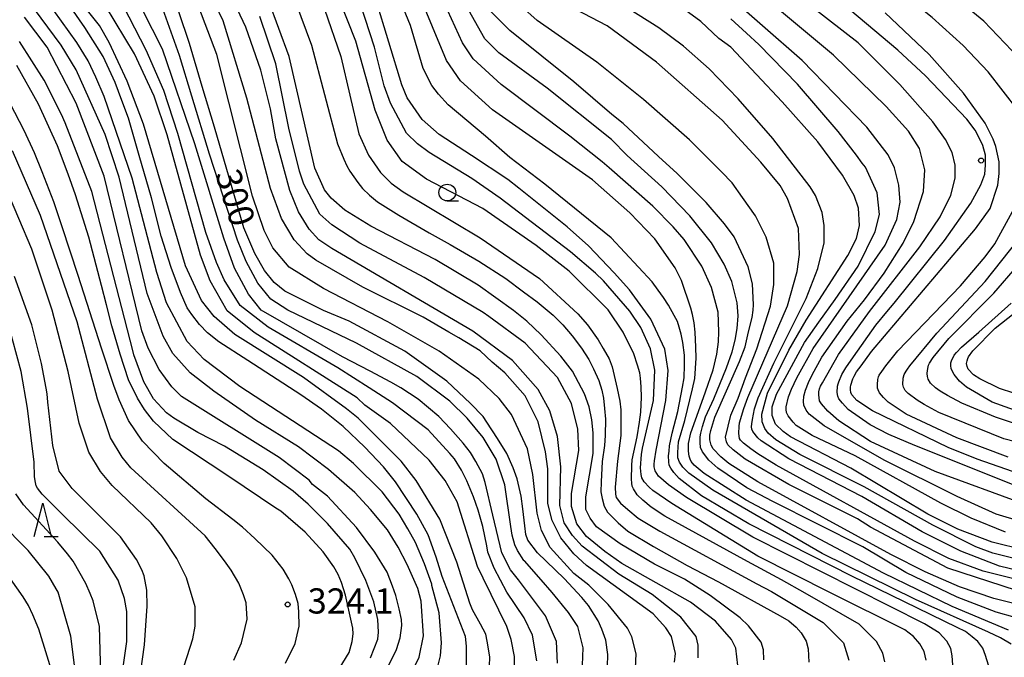
# Model space of a CAD drawing. Extents: x -16000 to -14000, y 88500 to 90000.
# Drawn here: x -15009 to -14862, y 88619 to 88714 of the extents above; entities that cross this region are included whole.
import ezdxf

# ---------------------------------------------------------------- set-up
doc = ezdxf.new("R2010")
doc.units = 0
for name, color, linetype in [('6331000', 2, 'Continuous'), ('6332000', 2, 'Continuous'), ('7101000', 4, 'Continuous'), ('7102000', 2, 'Continuous'), ('7312000', 4, 'Continuous')]:
    doc.layers.add(name, color=color, linetype=linetype)
doc.styles.add('Dm_Anotation', font='txt.shx', dxfattribs={"bigfont": 'PSCDM.shx'})

# ---------------------------------------------------------------- blocks, each defined once
blk = doc.blocks.new('633100')
at = {"layer": '6331000'}
blk.add_lwpolyline([(0, -0.5), (0.67, -0.5)], dxfattribs=at)
blk.add_circle((0, 0), 0.5, dxfattribs=at)
blk = doc.blocks.new('633200')
at = {"layer": '6332000'}
for points in [[(-0.5, -1), (0, 1), (0.5, -1)], [(0.08, -1), (0.92, -1)]]:
    blk.add_lwpolyline(points, dxfattribs=at)
blk = doc.blocks.new('731200')
at = {"layer": '7312000'}
blk.add_circle((0, 0), 0.15, dxfattribs=at)

msp = doc.modelspace()

# ---------------------------------------------------------------- linework, layer by layer
at = {"layer": '7101000', "flags": 128}
for points in [[(-14938.63, 88617.24), (-14938.61, 88618.63), (-14939.01, 88620.94), (-14939.21, 88622), (-14939.99, 88623.47), (-14941.19, 88625.64), (-14941.56, 88626.63), (-14943.49, 88632.71), (-14946.05, 88639.11), (-14949.56, 88644.86), (-14951.8, 88647.74), (-14958.19, 88654.14), (-14959.95, 88655.57), (-14966.34, 88660.21), (-14976.57, 88666.6), (-14979.61, 88669.31), (-14981.52, 88671.71), (-14983.92, 88676.83), (-14990.16, 88697.95), (-14992.56, 88704.35), (-14995.28, 88710.11), (-14996.72, 88712.66), (-15002.8, 88720.34)], [(-14897.81, 88618.19), (-14897.86, 88619.66), (-14898.19, 88620.8), (-14900.09, 88623.24), (-14901.32, 88624.42), (-14905.79, 88627.77), (-14909.63, 88630.17), (-14914.1, 88632.4), (-14919.21, 88635.44), (-14922.73, 88637.99), (-14923.69, 88639.27), (-14924.33, 88640.55), (-14924.33, 88642.47), (-14923.21, 88648.88), (-14923.22, 88651.97), (-14923.42, 88653.94), (-14923.83, 88655.85), (-14924.53, 88657.78), (-14926.31, 88661.17), (-14928.02, 88663.39), (-14930.95, 88666.55), (-14933.09, 88668.61), (-14935.1, 88670.18), (-14940.35, 88673.98), (-14946.74, 88677.81), (-14956.32, 88682.76), (-14960.16, 88685.16), (-14962.23, 88686.91), (-14963.19, 88688.19), (-14964.63, 88691.39), (-14968.48, 88708.03), (-14971.52, 88716.35)], [(-14869.68, 88617.45), (-14869.77, 88618.76), (-14869.98, 88619.85), (-14870.57, 88620.94), (-14871.7, 88622.2), (-14873.88, 88623.53), (-14899.44, 88636.46), (-14909.33, 88642.33), (-14912.03, 88644.22), (-14913.51, 88645.55), (-14914, 88646.3), (-14914.14, 88646.9), (-14914.15, 88647.29), (-14914.1, 88647.8), (-14913.84, 88649.39), (-14912.39, 88656.77), (-14912.07, 88661.25), (-14912.56, 88664.46), (-14914.63, 88668.93), (-14917.83, 88673.25), (-14920.07, 88675.81), (-14923.9, 88679.81), (-14927.1, 88682.68), (-14934.29, 88688.43), (-14935.9, 88689.73), (-14941.34, 88693.29), (-14946.12, 88696.42), (-14948.67, 88698.66), (-14950.91, 88701.86), (-14951.71, 88703.78), (-14955.55, 88716.58)], [(-14921.1, 88617.18), (-14921.06, 88618.99), (-14921.31, 88621.09), (-14921.91, 88622.76), (-14922.47, 88623.98), (-14923.9, 88626.28), (-14924.9, 88627.47), (-14927.55, 88630.3), (-14931.52, 88634.12), (-14932.94, 88636), (-14933.25, 88636.82), (-14933.41, 88638.11), (-14933.67, 88640.67), (-14933.95, 88642.55), (-14934.52, 88645.14), (-14935.13, 88646.75), (-14936.07, 88648.88), (-14937.48, 88651.12), (-14939.04, 88653.56), (-14939.57, 88654.41), (-14941.48, 88656.33), (-14944.99, 88659.68), (-14951.23, 88664.16), (-14959.53, 88668.63), (-14963.37, 88670.22), (-14969.12, 88673.1), (-14970.72, 88674.37), (-14972.16, 88676.13), (-14973.6, 88678.69), (-14975.2, 88682.53), (-14979.6, 88697.51), (-14981.42, 88703.55), (-14983.28, 88709.98), (-14984.88, 88714.67)], [(-14857.17, 88625.71), (-14863.56, 88627.3), (-14868.67, 88629.05), (-14873.78, 88631.29), (-14878.9, 88633.84), (-14898.71, 88644.7), (-14903.02, 88647.41), (-14904.22, 88648.43), (-14905.36, 88649.58), (-14905.68, 88650.12), (-14905.85, 88650.93), (-14905.83, 88651.63), (-14905.72, 88652.34), (-14905.1, 88654.29), (-14901.45, 88662.59), (-14900.62, 88664.81), (-14900.09, 88667.03), (-14899.56, 88669.13), (-14899.41, 88670.27), (-14899.37, 88671.05), (-14899.52, 88674.15), (-14900.16, 88676.71), (-14902.24, 88681.19), (-14903.68, 88683.1), (-14906.4, 88686.3), (-14910.71, 88690.62), (-14913.49, 88693.11), (-14918.77, 88698.03), (-14920.44, 88699.4), (-14926.1, 88704.25), (-14935.64, 88711.87), (-14938.52, 88714.75)], [(-14859.65, 88645.82), (-14866.04, 88648.08), (-14870.36, 88649.8), (-14881.66, 88655.26), (-14883.96, 88656.78), (-14884.72, 88657.63), (-14884.87, 88658.01), (-14884.94, 88658.37), (-14884.92, 88658.78), (-14884.86, 88659.09), (-14884.58, 88660), (-14884.38, 88660.41), (-14884.03, 88661.04), (-14883.34, 88661.95), (-14881.77, 88664.08), (-14866.29, 88682.35), (-14864.14, 88685.38), (-14862.97, 88688.84), (-14862.8, 88690.6), (-14862.8, 88692.36), (-14863.29, 88694.62), (-14863.69, 88695.69), (-14864.89, 88698.07), (-14868.09, 88702.55), (-14873.2, 88708.3), (-14879.75, 88714.54)], [(-14854.22, 88633.33), (-14863.81, 88635.71), (-14868.92, 88637.63), (-14873.39, 88639.86), (-14884.89, 88646.73), (-14893.84, 88651.36), (-14894.96, 88652.16), (-14896.08, 88653.28), (-14896.56, 88654.56), (-14896.56, 88655.84), (-14895.92, 88657.76), (-14891.77, 88665.45), (-14889.65, 88668.44), (-14887.19, 88671.82), (-14883.8, 88676.82), (-14881.24, 88681.95), (-14880.61, 88684.51), (-14880.93, 88687.71), (-14882.69, 88691.55), (-14883.17, 88692.16), (-14884.02, 88693.35), (-14886.73, 88696.86), (-14892.81, 88703.9), (-14898.56, 88709.81), (-14900.4, 88711.52), (-14902.71, 88713.65)], [(-14956.37, 88618.49), (-14955.29, 88621.25), (-14955.16, 88622.28), (-14955.25, 88624.18), (-14955.87, 88626.81), (-14957.05, 88630.01), (-14958.67, 88633.35), (-14959.46, 88634.66), (-14962.77, 88638.49), (-14965.65, 88641.37), (-14967.89, 88643.29), (-14972.36, 88646.48), (-14978.11, 88650), (-14982.07, 88652.03), (-14985.62, 88654.15), (-14986.74, 88654.95), (-14988.66, 88657.02), (-14990.1, 88659.58), (-14991.58, 88663.59), (-14991.74, 88664.22), (-14997.82, 88687.9), (-15001.8, 88698.16), (-15002.37, 88699.38), (-15004.93, 88704.5), (-15008.61, 88710.25)], [(-14990.82, 88614.34), (-14989.99, 88620.4), (-14989.59, 88626.16), (-14989.64, 88628.57), (-14990.07, 88630.66), (-14990.39, 88631.57), (-14991.21, 88633.11), (-14993.59, 88636.51), (-15000.78, 88643.7), (-15002.7, 88646.26), (-15003.66, 88650.1), (-15004.37, 88656.57), (-15004.48, 88657.78), (-15004.61, 88658.61), (-15005.33, 88662.31), (-15006.77, 88668.07), (-15009.33, 88675.27)], [(-14856.33, 88656.51), (-14862.72, 88658.58), (-14865.65, 88660.04), (-14866.62, 88660.64), (-14867.4, 88661.48), (-14867.57, 88661.84), (-14867.65, 88662.29), (-14867.56, 88662.72), (-14867.46, 88663.05), (-14867.35, 88663.3), (-14866.72, 88664.18), (-14863.37, 88667.55), (-14858.9, 88671.07)]]:
    msp.add_lwpolyline(points, dxfattribs=at)
at = {"layer": '7102000', "flags": 128}
for points in [[(-14858.82, 88706.72), (-14865.06, 88713.28), (-14870.49, 88717.75), (-14882.95, 88726.7), (-14899.73, 88737.08), (-14908.84, 88743.31), (-14916.51, 88750.18), (-14924.66, 88758.33), (-14930.12, 88764.46), (-14930.87, 88766.04), (-14930.87, 88766.54), (-14930.76, 88767.1), (-14930.3, 88767.49), (-14928.59, 88768.87), (-14916.91, 88776.32), (-14904.77, 88782.42), (-14897.74, 88785.15), (-14891.36, 88787.24), (-14883.05, 88789.65), (-14880.5, 88790.14), (-14858.14, 88797.05)], [(-14859.98, 88700), (-14864.41, 88705.75), (-14868.16, 88709.65), (-14872.78, 88713.82), (-14884.07, 88722.85), (-14893.46, 88729.1), (-14899.62, 88732.65), (-14906.01, 88736.34), (-14911.87, 88739.94), (-14913.79, 88741.54), (-14920.82, 88748.84), (-14923.89, 88751.57), (-14927.69, 88755.13), (-14933.93, 88761.36), (-14936.16, 88763.92), (-14936.72, 88764.68), (-14937.23, 88766.08), (-14937.32, 88766.46), (-14937.13, 88766.86), (-14936.86, 88767.2), (-14936.36, 88767.61), (-14934.42, 88768.94), (-14930.96, 88770.86)], [(-14911.1, 88617.82), (-14910.94, 88619.1), (-14911.58, 88621.66), (-14912.38, 88622.94), (-14914.3, 88625.02), (-14924.21, 88632.21), (-14926.12, 88633.96), (-14928.04, 88636.36), (-14929.32, 88638.92), (-14929.96, 88641.48), (-14929.96, 88646.6), (-14930.29, 88649.16), (-14931.41, 88653.64), (-14933.33, 88657.48), (-14936.38, 88660.9), (-14938.23, 88662.5), (-14940.04, 88664.2), (-14943.22, 88666.13), (-14944.71, 88666.97), (-14948.54, 88669.21), (-14957.49, 88673.68), (-14964.52, 88677.67), (-14965.8, 88678.63), (-14967.71, 88680.71), (-14969.63, 88683.91), (-14971.23, 88688.38), (-14974.76, 88701.82), (-14978.28, 88713.34), (-14981.95, 88721.02)], [(-14859.41, 88638.73), (-14863.22, 88639.87), (-14869.05, 88642.48), (-14879.92, 88647.9), (-14888.86, 88653.01), (-14891.08, 88654.78), (-14891.5, 88655.37), (-14891.85, 88656.12), (-14891.9, 88656.67), (-14891.85, 88657.42), (-14891.62, 88658.31), (-14891.16, 88659.49), (-14890.61, 88660.62), (-14889.19, 88663.26), (-14885.42, 88668.62), (-14882.85, 88671.8), (-14879.93, 88675.75), (-14877.06, 88680.24), (-14875.47, 88683.44), (-14874.03, 88687.92), (-14873.87, 88691.13), (-14874.67, 88694.33), (-14876.27, 88696.89), (-14879.63, 88700.56), (-14887.46, 88708.23), (-14902.32, 88720.7)], [(-14879.79, 88617.89), (-14880.11, 88619.17), (-14881.07, 88620.93), (-14883.62, 88623.48), (-14891.66, 88628.08), (-14895.2, 88630.07), (-14900.25, 88632.8), (-14912.53, 88639.59), (-14914.6, 88640.89), (-14915.84, 88641.96), (-14916.65, 88642.75), (-14917.2, 88643.63), (-14917.39, 88644.05), (-14917.46, 88644.49), (-14917.5, 88645.08), (-14917.47, 88647.1), (-14917.39, 88647.94), (-14916.65, 88651.38), (-14916.33, 88653.57), (-14916.11, 88655.08), (-14916.03, 88657.27), (-14916.08, 88658.82), (-14916.16, 88660.11), (-14916.26, 88660.89), (-14916.61, 88662.05), (-14917.18, 88663.75), (-14918.77, 88666.95), (-14921.01, 88670.31), (-14926.77, 88676.06), (-14931.72, 88679.9), (-14939.63, 88685.39), (-14948.05, 88689.77), (-14951.67, 88692.37), (-14953.9, 88695.57), (-14955.66, 88700.05), (-14958.54, 88710.29), (-14962.06, 88719.24)], [(-14858.75, 88641.24), (-14872.33, 88646.21), (-14881.92, 88650.68), (-14886.64, 88653.78), (-14888.3, 88655.2), (-14889.22, 88656.32), (-14889.52, 88656.75), (-14889.64, 88657.65), (-14889.61, 88658.09), (-14889.51, 88658.51), (-14889.37, 88658.93), (-14889.11, 88659.44), (-14886.72, 88663.64), (-14882.09, 88670.05), (-14874.59, 88679.66), (-14871.56, 88684.15), (-14869.96, 88687.35), (-14869.33, 88689.91), (-14869.33, 88691.83), (-14869.81, 88693.75), (-14870.77, 88695.67), (-14872.67, 88698.27), (-14877.57, 88703.83), (-14883.8, 88710.07), (-14895.47, 88719.17)], [(-14928.53, 88617.69), (-14928.69, 88620.89), (-14930.29, 88624.73), (-14934.35, 88630.07), (-14935.54, 88631.56), (-14936.82, 88634.12), (-14938.15, 88639.7), (-14939.29, 88644.59), (-14939.69, 88645.85), (-14940.66, 88647.71), (-14941.5, 88649.03), (-14942.58, 88650.44), (-14944.44, 88652.58), (-14946.18, 88654.41), (-14947.71, 88655.72), (-14949.29, 88656.99), (-14951.86, 88658.67), (-14953.34, 88659.52), (-14956.43, 88661.16), (-14960.54, 88663.3), (-14972.62, 88670.24), (-14974.53, 88672.64), (-14976.61, 88676.48), (-14978.21, 88680.96), (-14982.53, 88695.04), (-14987.33, 88709.12), (-14991.81, 88718.07)], [(-14864.38, 88617.37), (-14864.8, 88618.83), (-14865.24, 88619.93), (-14865.98, 88620.9), (-14866.8, 88621.62), (-14867.79, 88622.4), (-14869.05, 88623.01), (-14884.72, 88630.63), (-14900.06, 88638.45), (-14907.09, 88642.61), (-14910.41, 88645.17), (-14911.21, 88646.09), (-14911.68, 88646.73), (-14911.89, 88647.17), (-14911.98, 88647.68), (-14911.99, 88648.56), (-14911.93, 88649.23), (-14911.85, 88650.06), (-14911.45, 88651.91), (-14910.64, 88655.16), (-14909.91, 88658.8), (-14909.69, 88660.18), (-14909.62, 88662.08), (-14909.63, 88663.53), (-14909.88, 88665.42), (-14910.13, 88666.69), (-14910.42, 88667.74), (-14910.69, 88668.55), (-14911.14, 88669.47), (-14911.99, 88671), (-14912.75, 88672.14), (-14913.52, 88673.23), (-14914.45, 88674.47), (-14920.53, 88681), (-14930.42, 88689.03), (-14935.62, 88692.97), (-14939.23, 88696.18), (-14944.82, 88700.82), (-14946.26, 88702.41), (-14947.22, 88703.69), (-14948.5, 88706.25), (-14950.42, 88712.65), (-14952.5, 88717.77)], [(-14861, 88620.5), (-14862.6, 88621.46), (-14864.37, 88622.28), (-14875.22, 88627.16), (-14889.12, 88634.02), (-14905.41, 88643.45), (-14908.97, 88645.97), (-14909.85, 88646.89), (-14910.39, 88647.6), (-14910.61, 88648.24), (-14910.63, 88649.05), (-14910.5, 88650.66), (-14909.6, 88653.83), (-14908.41, 88658.51), (-14908.11, 88660.07), (-14907.91, 88663.09), (-14907.92, 88664.76), (-14908.04, 88666.96), (-14908.17, 88668.35), (-14908.45, 88669.59), (-14908.69, 88670.52), (-14910.07, 88674.65), (-14911.02, 88676.57), (-14914.06, 88680.89), (-14917.74, 88684.72), (-14923.33, 88689.68), (-14938.19, 88700.06), (-14942.99, 88704.38), (-14945.06, 88707.42), (-14949.22, 88717.49)], [(-14857.01, 88630.71), (-14862.76, 88632.14), (-14868.51, 88634.38), (-14874.27, 88637.25), (-14883.21, 88642.52), (-14894.08, 88648.11), (-14898.23, 88650.77), (-14898.73, 88651.25), (-14899.44, 88652.19), (-14899.58, 88652.53), (-14899.63, 88652.88), (-14899.6, 88653.32), (-14899.5, 88653.98), (-14899.23, 88655.53), (-14898.65, 88657.17), (-14896.32, 88662.35), (-14891.54, 88671.96), (-14889.78, 88676.44), (-14888.83, 88680.29), (-14888.83, 88682.85), (-14889.15, 88684.77), (-14890.11, 88687.33), (-14890.91, 88688.61), (-14896.5, 88695.8), (-14901.62, 88701.72), (-14905.93, 88706.19), (-14909.77, 88709.55), (-14913.44, 88712.27), (-14921.75, 88717.54)], [(-14861.86, 88637.2), (-14866.97, 88639.28), (-14871.45, 88641.51), (-14884.23, 88648.54), (-14890.62, 88651.57), (-14893.01, 88653.06), (-14893.45, 88653.55), (-14894.21, 88654.5), (-14894.44, 88655.03), (-14894.5, 88655.44), (-14894.47, 88655.85), (-14894.13, 88657.33), (-14893.71, 88658.49), (-14892.9, 88660.15), (-14890.47, 88664.53), (-14879.78, 88679.91), (-14878.02, 88683.76), (-14877.55, 88686.32), (-14877.71, 88688.88), (-14878.35, 88691.44), (-14879.31, 88693.36), (-14882.5, 88697.52), (-14892.09, 88707.43), (-14903.92, 88717.82)], [(-14859.81, 88643.89), (-14875.32, 88650.07), (-14879.22, 88651.75), (-14881.99, 88653.18), (-14885.25, 88655.47), (-14886.12, 88656.4), (-14886.66, 88657.06), (-14886.81, 88657.46), (-14886.9, 88657.97), (-14886.84, 88658.91), (-14886.76, 88659.3), (-14886.67, 88659.59), (-14886.2, 88660.66), (-14885.59, 88661.67), (-14884.45, 88663.31), (-14881.15, 88667.99), (-14879.53, 88669.98), (-14878.4, 88671.27), (-14870.95, 88680.6), (-14867, 88686.18), (-14865.5, 88688.93), (-14864.9, 88690.51), (-14864.8, 88691.84), (-14864.82, 88693.31), (-14865.21, 88694.78), (-14865.76, 88695.91), (-14866.38, 88697.05), (-14867.62, 88698.7), (-14873.74, 88705.12), (-14877.89, 88708.95), (-14888.44, 88717.9)], [(-14950.72, 88615.36), (-14949.12, 88618.57), (-14948.49, 88621.77), (-14948.81, 88626.89), (-14949.33, 88628.78), (-14949.71, 88629.67), (-14950.9, 88632.37), (-14952.26, 88634.96), (-14953.81, 88637.51), (-14956.36, 88640.54), (-14958.7, 88643.08), (-14962.6, 88646.54), (-14967.07, 88649.9), (-14973.46, 88653.89), (-14979.7, 88658.2), (-14983.21, 88660.92), (-14985.77, 88663.8), (-14987.21, 88666.36), (-14989.61, 88672.75), (-14993.77, 88690.04), (-14995.85, 88696.43), (-15000.17, 88706.03), (-15002.41, 88709.71), (-15007.36, 88716.43)], [(-14934.94, 88616.74), (-14934.94, 88618.66), (-14935.42, 88621.22), (-14936.06, 88623.14), (-14939.6, 88630.32), (-14940.43, 88632.09), (-14943.47, 88641.69), (-14945.23, 88644.89), (-14947.63, 88647.93), (-14953.38, 88653.36), (-14957.22, 88656.08), (-14958.33, 88657.2), (-14973.67, 88666.94), (-14977.67, 88670.14), (-14980.23, 88674.61), (-14981.67, 88678.45), (-14986.63, 88696.37), (-14988.55, 88702.13), (-14991.51, 88708.41), (-14995.8, 88715.57)], [(-14924.85, 88616.1), (-14924.7, 88619.94), (-14925.5, 88623.14), (-14926.88, 88625.23), (-14929.33, 88628.19), (-14930.98, 88630.1), (-14933.43, 88632.92), (-14933.53, 88632.98), (-14934.47, 88634.47), (-14934.86, 88635.31), (-14935.3, 88636.73), (-14935.46, 88638.04), (-14936.38, 88644.23), (-14937.66, 88648.07), (-14939.58, 88651.27), (-14941.97, 88654.14), (-14944.53, 88656.7), (-14949.48, 88660.38), (-14958.43, 88665.33), (-14968.66, 88670.27), (-14971.21, 88671.87), (-14973.13, 88674.27), (-14974.89, 88677.47), (-14976.17, 88680.67), (-14980.33, 88693.47), (-14982.94, 88702.12), (-14984.78, 88708.16), (-14987.5, 88715.84)], [(-14907.59, 88618.46), (-14907.59, 88620.38), (-14907.91, 88621.66), (-14910.15, 88624.54), (-14914.46, 88627.9), (-14919.41, 88630.93), (-14924.85, 88635.09), (-14926.28, 88636.68), (-14927.56, 88638.6), (-14928.2, 88641.16), (-14928.05, 88646.93), (-14928.53, 88651.41), (-14929.65, 88655.25), (-14931.41, 88658.44), (-14935.25, 88662.76), (-14941.11, 88667.11), (-14962.12, 88679.43), (-14964.04, 88680.71), (-14965.48, 88682.31), (-14967.08, 88684.87), (-14968.36, 88688.07), (-14970.44, 88695.75), (-14971.24, 88700.23), (-14972.68, 88705.99), (-14974.92, 88712.39), (-14977, 88716.87)], [(-14967.53, 88716.13), (-14965.13, 88709.73), (-14961.29, 88695.01), (-14960.32, 88692.72), (-14959.88, 88691.76), (-14959.46, 88690.94), (-14958.26, 88689.25), (-14957.54, 88688.37), (-14956.51, 88687.35), (-14955.3, 88686.4), (-14952.15, 88684.38), (-14947.61, 88681.78), (-14944.52, 88680.02), (-14940.23, 88677.54), (-14936.2, 88674.94), (-14933.57, 88672.97), (-14931.57, 88671.5), (-14929.18, 88669.48), (-14927.73, 88668.06), (-14926.36, 88666.41), (-14924.94, 88664.61), (-14923.85, 88662.89), (-14923.16, 88661.52), (-14922.37, 88659.76), (-14921.94, 88658.31), (-14921.68, 88657.13), (-14921.52, 88655.58), (-14921.37, 88654), (-14921.44, 88651.58), (-14921.53, 88650.1), (-14921.9, 88647.72), (-14922.03, 88644.68), (-14922.09, 88643.19), (-14921.88, 88642.2), (-14921.57, 88641.06), (-14921.09, 88640.17), (-14919.52, 88638.58), (-14918.06, 88637.34), (-14914.22, 88635.07), (-14909.24, 88632.21), (-14904.55, 88629.81), (-14895.38, 88624.71), (-14894.11, 88623.96), (-14892.99, 88623.05), (-14892.26, 88622.19), (-14891.54, 88620.95), (-14891.21, 88619.82), (-14891.14, 88617.82)], [(-14873.64, 88618.15), (-14873.96, 88619.43), (-14874.6, 88620.55), (-14875.56, 88621.67), (-14876.84, 88622.63), (-14887.87, 88628.17), (-14898.71, 88633.62), (-14911.5, 88641.45), (-14914.35, 88643.4), (-14914.89, 88643.91), (-14915.65, 88644.68), (-14916, 88645.28), (-14916.09, 88645.79), (-14916.15, 88646.76), (-14916.02, 88648.77), (-14915.86, 88649.68), (-14914.22, 88656.81), (-14914.06, 88661.29), (-14914.7, 88664.49), (-14916.14, 88667.69), (-14917.74, 88670.09), (-14921.66, 88674.63), (-14922.89, 88675.76), (-14926.59, 88678.92), (-14937.05, 88686.92), (-14941.28, 88689.83), (-14947.62, 88693.74), (-14949.38, 88695.01), (-14950.98, 88696.61), (-14953.38, 88701.09), (-14954.34, 88703.65), (-14955.78, 88709.41), (-14957.86, 88715.81)], [(-14861.38, 88622.6), (-14869.78, 88626.13), (-14880.01, 88631.08), (-14900.46, 88641.93), (-14906.7, 88645.92), (-14908.17, 88647.14), (-14908.64, 88647.71), (-14908.79, 88648.04), (-14908.94, 88648.52), (-14909.02, 88649.26), (-14909.03, 88649.67), (-14909.01, 88650.4), (-14908.69, 88652), (-14907.28, 88655.86), (-14906.49, 88658.1), (-14905.37, 88661.37), (-14904.8, 88663.68), (-14904.57, 88665.55), (-14904.53, 88667.04), (-14904.62, 88669.94), (-14905.59, 88673.62), (-14907.03, 88676.82), (-14909.67, 88680.76), (-14911.31, 88682.66), (-14914.36, 88685.71), (-14920.84, 88691.44), (-14921.89, 88692.32), (-14926.68, 88696.16), (-14936.91, 88703.83), (-14941.06, 88707.66), (-14942.68, 88710.04), (-14945.38, 88716.01)], [(-14857.59, 88623.71), (-14863.26, 88625.29), (-14869.02, 88627.52), (-14876.68, 88631.19), (-14883.07, 88635.02), (-14896.5, 88641.73), (-14900.33, 88643.8), (-14904.65, 88646.73), (-14905.98, 88647.89), (-14906.97, 88649.15), (-14907.22, 88649.79), (-14907.28, 88650.54), (-14907.28, 88651.37), (-14907.19, 88651.95), (-14906.93, 88652.94), (-14906.49, 88654.36), (-14905.25, 88657.06), (-14903.38, 88661.67), (-14902.54, 88664.05), (-14902.08, 88665.76), (-14901.78, 88667.5), (-14901.62, 88669.41), (-14901.78, 88671.33), (-14902.58, 88674.53), (-14903.7, 88677.09), (-14905.62, 88680.29), (-14908.82, 88684.29), (-14912.98, 88688.62), (-14918.14, 88693.3), (-14920.49, 88695.64), (-14930.07, 88703.31), (-14937.26, 88708.58), (-14939.34, 88710.66), (-14942.22, 88715.77)], [(-14856.23, 88629.14), (-14865.18, 88631.37), (-14870.29, 88633.29), (-14875.4, 88635.84), (-14895.97, 88647.17), (-14898.73, 88648.86), (-14899.75, 88649.58), (-14900.86, 88650.45), (-14901.31, 88650.91), (-14901.45, 88651.15), (-14901.5, 88651.48), (-14901.53, 88651.94), (-14901.5, 88652.93), (-14901.42, 88653.45), (-14900.8, 88655.61), (-14900.2, 88657.26), (-14894.27, 88670.87), (-14892.84, 88675.99), (-14892.52, 88678.55), (-14892.68, 88682.39), (-14894.28, 88686.87), (-14895.4, 88688.79), (-14898.28, 88692.31), (-14904.03, 88698.55), (-14913.78, 88707.18), (-14921.13, 88712.61), (-14928.16, 88716.28)], [(-14855.42, 88631.99), (-14863.72, 88634.06), (-14866.28, 88635.02), (-14872.67, 88638.21), (-14882.89, 88643.96), (-14892.48, 88648.75), (-14896.05, 88650.96), (-14897.15, 88651.95), (-14897.69, 88652.63), (-14898.07, 88653.62), (-14898.13, 88654.75), (-14897.28, 88657.87), (-14894.09, 88664.27), (-14891.53, 88668.76), (-14885.31, 88678.37), (-14884.03, 88680.93), (-14883.56, 88682.85), (-14883.72, 88685.42), (-14884.36, 88687.34), (-14886.12, 88690.37), (-14889.79, 88695.33), (-14895.07, 88701.25), (-14902.74, 88709.4), (-14904.5, 88710.68), (-14907.21, 88713.23), (-14912.17, 88716.91)], [(-14946.75, 88615.59), (-14945.96, 88618.79), (-14945.8, 88620.71), (-14946.12, 88625.19), (-14947.24, 88629.24), (-14947.25, 88629.43), (-14948.33, 88632.49), (-14949.66, 88635.63), (-14950.78, 88637.7), (-14952.08, 88639.85), (-14954.62, 88643.2), (-14958.89, 88647.39), (-14961.13, 88649.3), (-14975.83, 88658.89), (-14981.1, 88662.88), (-14983.66, 88665.6), (-14986.7, 88671.36), (-14988.14, 88675.84), (-14991.82, 88689.92), (-14995.98, 88702.08), (-14997.23, 88704.93), (-14998.37, 88707.38), (-15000.09, 88710.13), (-15003.49, 88714.87)], [(-14942.06, 88616.85), (-14942.06, 88620.21), (-14942.22, 88621.65), (-14945.68, 88630.6), (-14946.57, 88633.48), (-14947.78, 88636.8), (-14949.46, 88639.88), (-14952.66, 88644.67), (-14954.42, 88646.94), (-14957.19, 88649.86), (-14960.45, 88652.9), (-14963.63, 88655.49), (-14966.72, 88657.62), (-14974.63, 88662.77), (-14978.93, 88665.52), (-14980.64, 88666.87), (-14981.8, 88668.09), (-14982.95, 88669.6), (-14983.63, 88670.59), (-14984.64, 88672.89), (-14986.03, 88676.61), (-14987.51, 88681.28), (-14988.96, 88687), (-14990.77, 88693.26), (-14992.37, 88698.82), (-14993.37, 88701.48), (-14994.38, 88704.13), (-14996.14, 88708), (-14998.86, 88712.32), (-15000.89, 88715.27)], [(-14931.58, 88618.03), (-14932.23, 88621.87), (-14933.5, 88624.42), (-14936.06, 88628.26), (-14937.93, 88631.85), (-14938.89, 88634.22), (-14939.05, 88635.16), (-14939.62, 88638.02), (-14940.32, 88640.46), (-14941.03, 88642.45), (-14942.01, 88644.84), (-14942.84, 88646.42), (-14943.86, 88648.09), (-14944.54, 88648.91), (-14947.79, 88652.41), (-14953.08, 88656.46), (-14956.54, 88658.7), (-14961.2, 88661.64), (-14971.6, 88667.74), (-14975.75, 88670.94), (-14978.15, 88674.78), (-14979.27, 88677.34), (-14980.87, 88681.82), (-14985.03, 88696.54), (-14987.11, 88702.94), (-14989.77, 88708.99), (-14993.12, 88715.5)], [(-14916.99, 88615.85), (-14916.83, 88619.05), (-14917.47, 88621.61), (-14918.11, 88622.89), (-14920.99, 88626.41), (-14923.86, 88629.29), (-14926.1, 88631.04), (-14929.62, 88634.88), (-14930.89, 88637.44), (-14931.54, 88640), (-14932.18, 88645.76), (-14932.98, 88649.6), (-14935.38, 88654.72), (-14937.21, 88657.09), (-14940.23, 88659.97), (-14946.14, 88664.16), (-14953.79, 88668.52), (-14963.38, 88673.47), (-14968.49, 88676.67), (-14970.89, 88679.54), (-14972.17, 88682.1), (-14973.93, 88687.22), (-14979.21, 88708.34), (-14981.93, 88715.38)], [(-14963.2, 88715.08), (-14960.8, 88708.04), (-14958.08, 88696.52), (-14956.64, 88693.32), (-14954.88, 88690.76), (-14953.28, 88689.17), (-14951.52, 88687.89), (-14940.02, 88681.02), (-14931.23, 88674.95), (-14925.48, 88669.68), (-14924.04, 88668.08), (-14922.48, 88665.83), (-14921.71, 88664.53), (-14920.82, 88663), (-14920.37, 88661.81), (-14919.64, 88658.56), (-14919.25, 88656.72), (-14919.08, 88655.41), (-14919.08, 88651.6), (-14919.6, 88647.77), (-14919.94, 88643.9), (-14919.91, 88642.85), (-14919.8, 88642.34), (-14919.17, 88641.51), (-14918.08, 88640.55), (-14916.51, 88639.28), (-14913.32, 88637.36), (-14898.85, 88629.5), (-14896.67, 88628.36), (-14889, 88623.72), (-14885.96, 88620.69), (-14885.16, 88618.13)], [(-14860.23, 88628.5), (-14870.45, 88631.85), (-14881.95, 88637.91), (-14883.87, 88639.19), (-14894.1, 88644.3), (-14900.61, 88648.05), (-14902.36, 88649.46), (-14903.16, 88650.19), (-14903.37, 88650.64), (-14903.5, 88651.33), (-14902.72, 88654.59), (-14901.65, 88657.16), (-14900.57, 88660.18), (-14898.88, 88664.51), (-14896.83, 88670.86), (-14896.35, 88674.07), (-14896.35, 88677.27), (-14897.47, 88681.11), (-14899.07, 88684.31), (-14900.98, 88687.03), (-14902.53, 88689.19), (-14904.13, 88690.83), (-14908.89, 88695.63), (-14915.74, 88701.6), (-14916.23, 88702.04), (-14922.67, 88707.17), (-14931.54, 88713.36), (-14933.91, 88715.47)], [(-14954.1, 88616.5), (-14952.5, 88619.7), (-14951.97, 88621.44), (-14951.68, 88623.29), (-14951.76, 88624.18), (-14952.11, 88625.77), (-14952.58, 88627.75), (-14953.08, 88629.17), (-14953.87, 88631.22), (-14955.72, 88634.23), (-14958.44, 88637.9), (-14962.76, 88642.54), (-14964.99, 88644.3), (-14965.47, 88644.94), (-14969.95, 88648.29), (-14984.49, 88657.4), (-14985.93, 88658.83), (-14987.84, 88661.39), (-14989.44, 88664.59), (-14990.4, 88667.15), (-14996.01, 88690.19), (-15000.17, 88701.07), (-15004.48, 88709.39), (-15007.84, 88713.86)], [(-14901.68, 88617.35), (-14902, 88619.91), (-14902.64, 88621.19), (-14905.03, 88623.91), (-14908.71, 88626.78), (-14918.94, 88632.53), (-14921.49, 88634.29), (-14924.21, 88636.53), (-14925.65, 88638.45), (-14926.45, 88641.01), (-14926.45, 88642.93), (-14925.33, 88649.33), (-14925.5, 88652.53), (-14926.46, 88656.37), (-14928.54, 88660.21), (-14933.33, 88665.32), (-14938.76, 88669.32), (-14939.57, 88669.91), (-14948.39, 88675.13), (-14957.97, 88680.24), (-14962.13, 88682.95), (-14963.88, 88684.55), (-14966.28, 88689.03), (-14966.92, 88690.95), (-14968.52, 88697.35), (-14970.45, 88706.95), (-14972.85, 88713.99)], [(-14961.98, 88615.31), (-14959.54, 88619.28), (-14959.1, 88620.9), (-14958.95, 88622.07), (-14958.99, 88622.87), (-14960.1, 88627.8), (-14960.68, 88629.7), (-14961.15, 88630.9), (-14961.83, 88632.02), (-14963.41, 88634.25), (-14966.09, 88637.19), (-14969.71, 88640.3), (-14970.46, 88640.77), (-14977.47, 88645.49), (-14985.8, 88650.99), (-14988.67, 88653.71), (-14990.02, 88655.43), (-14991.05, 88657.14), (-14992.36, 88659.88), (-14993.64, 88663.69), (-14994.87, 88667.93), (-14995.64, 88671.05), (-14996.41, 88673.93), (-14998.3, 88681.11), (-15000.26, 88687.4), (-15001.34, 88690.51), (-15002.97, 88694.74), (-15005.79, 88700.91), (-15008.99, 88706.66)], [(-14969.03, 88617.66), (-14967.57, 88620.63), (-14966.98, 88623.17), (-14967.05, 88625.32), (-14967.14, 88626.54), (-14967.53, 88627.88), (-14968.08, 88629.36), (-14968.52, 88630.25), (-14969.34, 88631.67), (-14971, 88633.76), (-14973.57, 88636.24), (-14975.39, 88637.91), (-14976.87, 88639.09), (-14980.86, 88642.13), (-14987.09, 88647.4), (-14990.29, 88650.76), (-14992.37, 88653.8), (-14993.76, 88656.91), (-14994.55, 88659.03), (-14996.4, 88664.59), (-14998.12, 88669.99), (-14999.85, 88675.42), (-15002.23, 88682.64), (-15003.48, 88686.37), (-15005.23, 88690.83), (-15006.36, 88693.69), (-15007.89, 88696.99), (-15011.4, 88703.71)], [(-14976.69, 88618.13), (-14975.58, 88620.69), (-14974.73, 88624.21), (-14974.86, 88626.68), (-14975.24, 88627.84), (-14975.97, 88629.6), (-14977.11, 88631.53), (-14978.09, 88632.93), (-14979.48, 88634.76), (-14980.99, 88636.63), (-14992.04, 88646.75), (-14993.32, 88648.35), (-14995.08, 88651.23), (-14997, 88656.99), (-15000.04, 88668.51), (-15005.48, 88684.35), (-15009.64, 88693.95)], [(-14987.1, 88607.83), (-14982.79, 88621.28), (-14982.48, 88623.2), (-14982.48, 88626.08), (-14983.76, 88630.4), (-14985.2, 88633.28), (-14987.44, 88636.64), (-14989.03, 88638.56), (-14994.79, 88644.15), (-14996.55, 88646.23), (-14998.3, 88649.11), (-14999.74, 88653.43), (-15001.35, 88661.11), (-15003.75, 88670.23), (-15006.79, 88679.35), (-15010.63, 88688.47)], [(-14861.44, 88648.38), (-14869.11, 88651.25), (-14876.62, 88654.76), (-14879.33, 88656.57), (-14880.02, 88657.25), (-14880.6, 88657.93), (-14880.81, 88658.38), (-14880.9, 88658.63), (-14880.91, 88658.79), (-14880.92, 88659.18), (-14880.86, 88659.91), (-14880.75, 88660.32), (-14880.64, 88660.57), (-14880.27, 88661.1), (-14879.66, 88661.95), (-14877.86, 88664.17), (-14868.55, 88673.86), (-14864.88, 88678.19), (-14863.44, 88680.11), (-14860.79, 88684.95)], [(-14848.02, 88647.44), (-14862.08, 88651.1), (-14871.76, 88655), (-14873.95, 88656.2), (-14875.01, 88656.84), (-14876.33, 88657.83), (-14876.78, 88658.26), (-14877.03, 88658.76), (-14877.11, 88659.19), (-14877.07, 88660.12), (-14876.91, 88660.68), (-14876.63, 88661.18), (-14876.44, 88661.44), (-14876.07, 88661.94), (-14872.06, 88666.82), (-14864.87, 88674.51), (-14859.93, 88680.76)], [(-14855.67, 88651.75), (-14863.33, 88654.3), (-14868.35, 88656.42), (-14870.5, 88657.52), (-14871.59, 88658.2), (-14872.25, 88658.68), (-14872.99, 88659.4), (-14873.35, 88659.98), (-14873.46, 88660.35), (-14873.5, 88660.81), (-14873.48, 88661.28), (-14873.38, 88661.81), (-14873.31, 88662.04), (-14873.15, 88662.33), (-14872.62, 88663.19), (-14870.27, 88666.02), (-14863.57, 88672.77), (-14856.54, 88680.92)], [(-14856.62, 88653.99), (-14863.81, 88656.54), (-14867.65, 88658.77), (-14868.71, 88659.68), (-14869.51, 88660.69), (-14869.93, 88661.5), (-14869.99, 88662), (-14869.97, 88662.38), (-14869.82, 88662.84), (-14869.61, 88663.32), (-14869.48, 88663.53), (-14869.14, 88663.95), (-14868.38, 88664.75), (-14865.82, 88666.96), (-14861.01, 88671.31)], [(-14993.91, 88611.93), (-14992.64, 88620.9), (-14992.64, 88625.38), (-14992.96, 88627.3), (-14993.92, 88630.02), (-14996.64, 88634.34), (-15002.2, 88639.83), (-15005.25, 88642.86), (-15005.94, 88643.74), (-15006.1, 88644.09), (-15006.24, 88644.59), (-15006.36, 88645.41), (-15006.4, 88647.59), (-15007.39, 88655.64), (-15008.37, 88661.12), (-15010.28, 88668.26)], [(-14996.51, 88616.09), (-14996.68, 88623.14), (-14997.64, 88626.98), (-14998.11, 88628.07), (-14998.71, 88629.52), (-15000.63, 88632.87), (-15001.45, 88633.94), (-15002.91, 88635.69), (-15008.01, 88641.28), (-15009.15, 88642.91)], [(-15000.3, 88616.58), (-15000.94, 88621.7), (-15002.86, 88628.26), (-15003.17, 88628.73), (-15004.25, 88630.64), (-15007.29, 88634.48), (-15011.61, 88638.8)], [(-15008.85, 88576.92), (-15007.42, 88582.69), (-15004.55, 88591.01), (-15003.27, 88596.78), (-15002.64, 88605.74), (-15003.44, 88615.34), (-15005.73, 88622.76), (-15006.6, 88624.86), (-15007.24, 88626.25), (-15008.05, 88627.55), (-15009.92, 88630.22)]]:
    msp.add_lwpolyline(points, dxfattribs=at)

# ---------------------------------------------------------------- block references
at = {"layer": '6331000', "xscale": 2.5, "yscale": 2.5, "zscale": 2.5}
msp.add_blockref('633100', (-14944.93, 88687.76), dxfattribs=at)
at = {"layer": '6332000', "xscale": 2.5, "yscale": 2.5, "zscale": 2.5}
msp.add_blockref('633200', (-15005.15, 88639.02), dxfattribs=at)
at = {"layer": '7312000', "xscale": 2.5, "yscale": 2.5, "zscale": 2.5}
for p in [(-14865.48, 88692.53, 252.2), (-14968.69, 88626.42, 324.1)]:
    msp.add_blockref('731200', p, dxfattribs=at)

# ---------------------------------------------------------------- texts
at = {"layer": '7101000', "style": 'Dm_Anotation'}
msp.add_text('300', height=3.75, rotation=287, dxfattribs=at).set_placement((-14979.5, 88690.55))
at = {"layer": '7312000', "style": 'Dm_Anotation'}
msp.add_text('324.1', height=3.75, dxfattribs=at).set_placement((-14965.71, 88625.07))

doc.saveas('drawing.dxf')
